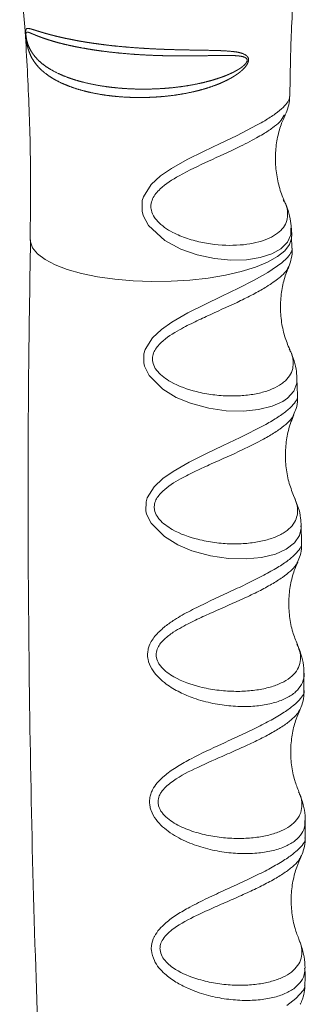
# Paper-space layout '_Диметрия' of a CAD drawing. Units: millimetres. Extents: x -887 to 777, y -66 to 1958.
# Drawn here: x 652 to 689, y 963 to 1088 of the extents above; entities that cross this region are included whole.
import ezdxf

# ---------------------------------------------------------------- set-up
doc = ezdxf.new("R2010")
doc.units = ezdxf.units.MM

psp = doc.layouts.new('_Диметрия')

# ---------------------------------------------------------------- linework, layer by layer
at = {"color": 7, "linetype": 'Continuous', "lineweight": 15}
for p, q in [((686.0028383269788, 1065.306741060724), (685.9482573876882, 1065.401888931034)), ((687.065311877738, 1060.740380672357), (687.0238085591071, 1061.760533580114)), ((687.0711733499709, 1059.237536661924), (687.0143967683173, 1060.737865167964)), ((687.7814000053949, 1040.469705527221), (687.698168863388, 1042.669099208664)), ((688.2733494914252, 1021.703560708426), (688.2187485647088, 1023.900419451268)), ((688.5938030278384, 1002.938214001918), (688.5679351271317, 1005.117498634854)), ((688.7429802685994, 984.1770697268817), (688.7454091148862, 986.3573549888968))]:
    psp.add_line(p, q, dxfattribs=at)
at = {"color": 8, "linetype": 'Continuous', "lineweight": 15, "flags": 128}
for points in [[(686.9405238652862, 1061.758099896079), (686.911271872152, 1060.943550410443), (686.48536667922, 1059.992894795528), (685.667420507824, 1059.160258044243), (684.5208866344101, 1058.508407618878), (683.0170332595505, 1058.023745007061), (681.2933841898265, 1057.755143638067), (679.2993786301776, 1057.706661354955), (677.2191298030446, 1057.90255724159), (674.9958865427936, 1058.380942857254), (672.9094563426137, 1059.118439205249), (670.8617148542683, 1060.221702161517), (668.8035192287687, 1062.120912031924), (668.1323995482567, 1063.367743521256), (667.9845747600284, 1063.918544778656), (668.0107531344651, 1065.30373426962), (668.1488426476564, 1065.76310699163), (669.1499302588821, 1067.342078306149), (670.3263569666938, 1068.419101640287), (671.7066463799682, 1069.375256349046), (673.7023095416287, 1070.50740960427), (675.7971975857183, 1071.552429923817), (677.926953690699, 1072.560315635235), (679.9895219605345, 1073.5424826417), (682.6562474028459, 1074.912816182692), (682.6562474028459, 1074.912816182692)], [(664.5027613204685, 1055.275833335103), (666.8319869253882, 1055.075447495133), (669.2369793283098, 1054.989933929937), (671.6664802915931, 1055.021115212693), (674.0687092201845, 1055.168326768493), (676.3924667751012, 1055.428431038607), (678.5882260984527, 1055.795884352099), (680.6091883924292, 1056.262855079545), (682.4122803544293, 1056.81939055062), (683.9590722097211, 1057.453629177989), (685.2165967753723, 1058.152053266442), (686.1580520985175, 1058.899777119103), (686.7633726934516, 1059.680864300213), (687.0196572026214, 1060.478667292592), (687.0267464893467, 1060.737095756542)], [(653.7455656730082, 1060.30462775567), (653.7588906858293, 1060.051784002118), (654.0340410888788, 1059.260801678886), (654.6577242862787, 1058.495488072404), (655.6166475534845, 1057.772154513497), (656.8903731058907, 1057.106217601155), (658.4517536947263, 1056.511870624498), (660.2675112035316, 1056.00178105746), (662.2989459134344, 1055.586820573568), (664.5027613204685, 1055.275833335103)], [(687.667691811143, 1042.668004171307), (687.6828656165817, 1042.048315492382), (687.2999457263709, 1041.027864872639), (686.4919280535217, 1040.126339525511), (685.8894556667071, 1039.710077969523), (684.5341451653783, 1039.099449977847), (682.8105228756068, 1038.675224509309), (680.8860102695802, 1038.485724967121), (678.6980518430435, 1038.540857802881), (676.4713078294163, 1038.859234456227), (674.1299266080945, 1039.494165773516), (672.3393177869865, 1040.237412351278), (670.613918257748, 1041.271046401322), (668.8721695037209, 1043.010028650444), (668.2949152306741, 1044.203715210957), (668.1939528651226, 1044.654065533302), (668.2225658400891, 1045.79999799964), (668.3788545379074, 1046.334303384302), (669.2963253201132, 1047.798222613801), (670.4346678591029, 1048.865526180919), (671.771024407328, 1049.811784333289), (673.8154374598254, 1050.991209573061), (675.96353593007, 1052.075131583366), (678.152729836923, 1053.121176648316), (680.2703800632802, 1054.139108971008), (682.2430138848057, 1055.143468681795), (683.9835836765053, 1056.130809131801), (685.7601611699413, 1057.363952561295), (685.7601611699413, 1057.363952561295)], [(688.2149280486174, 1023.900277868556), (688.2495500258958, 1023.579629505582), (688.0284234482559, 1022.656965942039), (687.39641195071, 1021.709168458293), (686.3427588648125, 1020.895111150489), (684.9548603185365, 1020.281162752459), (683.1963159243363, 1019.856059596636), (681.2276096071113, 1019.667754095339), (678.9922677348216, 1019.729161646774), (676.7101012151959, 1020.061095253018), (674.3130542917531, 1020.720172857038), (672.5294832629581, 1021.469192673306), (670.814296803599, 1022.506166887434), (669.1228080695438, 1024.204379455646), (668.5597851142362, 1025.371477503865), (668.463128865808, 1025.802634839219), (668.4905100238744, 1026.921957098499), (668.6412427583964, 1027.43777906095), (669.5249689470597, 1028.853078046014), (670.6263108903374, 1029.889459297282), (671.9206054244311, 1030.807940037036), (673.9608868510676, 1031.981655529633), (676.1109867184595, 1033.056865500055), (678.3172173687304, 1034.096431810578), (680.4611899213194, 1035.107743584024), (683.5044890032576, 1036.657748353431), (683.5044890032584, 1036.657748353428)], [(686.4018077422303, 962.8431968101855), (687.5733834959835, 963.7255278449051), (688.5182315647762, 964.7923720250884), (688.5182315647769, 964.7923720250909)]]:
    psp.add_lwpolyline(points, dxfattribs=at)
at = {"color": 7, "linetype": 'Continuous', "lineweight": 15}
for points, knots in [([(652.392041267608, 1094.800423827965), (652.6194363433106, 1092.338885350272), (653.1511394104399, 1086.583230552543), (653.6059830401044, 1077.504498146135), (653.8429893482848, 1068.463936753262), (653.7529978315588, 1062.733686142734), (653.7149048085556, 1060.308095639739)], [0, 0, 0, 0, 0.2148205347678413, 0.5023008385981232, 0.7893260799052499, 1, 1, 1, 1]), ([(686.7949643997536, 1078.530907269883), (686.8358211696277, 1081.113701936297), (686.9240936861114, 1086.693922435083), (687.2783993819185, 1092.260394436901), (687.4687153462067, 1095.250435238525)], [0, 0, 0, 0, 0.4628481378067374, 1, 1, 1, 1]), ([(661.7452979879312, 1085.316140961968), (662.6545058045889, 1085.186541942109), (663.4061189164029, 1085.09215672524), (664.957740860896, 1084.922495399057), (665.7472140397847, 1084.848419969513), (667.3422024413458, 1084.721078395232), (668.1493849935838, 1084.66764947317), (669.3749016643167, 1084.601339992682), (669.7875444737411, 1084.581472252118), (670.6089160647659, 1084.546364951854), (671.0169659991654, 1084.531131323722), (672.2333317209763, 1084.491263556426), (673.0339143753317, 1084.472584047819), (674.2188957130278, 1084.450564426062), (674.6112286483586, 1084.444203156732), (675.3903336330784, 1084.431921150423), (675.776930675031, 1084.426009301736), (676.9095102262277, 1084.40592112056), (677.6348854668372, 1084.390443008499), (678.6752800777011, 1084.338333665431), (679.0140918936713, 1084.316044233895), (679.6738390805497, 1084.250512880771), (679.9912783593435, 1084.208183824682), (680.4415181564716, 1084.111506902242), (680.58737649155, 1084.073657729785), (680.868204860699, 1083.978216872877), (681.0045353506813, 1083.920607561743), (681.253795405773, 1083.766729798807), (681.3688241397814, 1083.671705095188), (681.4873141563784, 1083.462654211366), (681.5162231631754, 1083.381233073702), (681.5381114482694, 1083.200154002888), (681.5303436937188, 1083.098727574207), (681.4818169976346, 1082.899862022254), (681.4421045885445, 1082.801806358066), (681.3478873844131, 1082.618303196462), (681.292398673828, 1082.530596025947), (681.1163353093026, 1082.284517847131), (680.9832700846808, 1082.137303233997), (680.5659210904552, 1081.727481486381), (680.2661079701994, 1081.49799340215), (679.6398165965076, 1081.075319995568), (679.3111916333858, 1080.883644071022), (678.6381610821097, 1080.531354170324), (678.293641217202, 1080.370774445204), (677.238007357649, 1079.924242308691), (676.5049698385195, 1079.673024941251), (675.363521363216, 1079.347980315987), (674.9745934666557, 1079.248197652721), (674.1926638085898, 1079.067367738256), (673.7990760759043, 1078.986081144901), (672.610763506498, 1078.767261277972), (671.8085361402337, 1078.654558109986), (670.5904673710256, 1078.530974292421), (670.1807208219443, 1078.497345123231), (669.3624578339421, 1078.445639107845), (668.9550791780192, 1078.427579148256), (667.7381715977727, 1078.395808233267), (666.9338465613981, 1078.404345389753), (665.738080520388, 1078.46101815715), (665.342578621798, 1078.487253965161), (664.5661311893845, 1078.553478145406), (664.1839192229297, 1078.593520608396), (663.0550319948168, 1078.73408074999), (662.3260152445772, 1078.854879267918), (661.2683543106724, 1079.07801002795), (660.9206275737231, 1079.159727177066), (660.2432254489819, 1079.336411264488), (659.9148775763048, 1079.430962351557), (658.9600490819428, 1079.733285037134), (658.363637983231, 1079.959550301068), (657.5286894965903, 1080.339112863815), (657.2603550768779, 1080.472368302546), (656.7440072587805, 1080.753477056965), (656.4957866425401, 1080.901597201006), (655.7937547082319, 1081.362278215969), (655.3780159199729, 1081.692948924085), (654.6470589095082, 1082.414065082639), (654.3317333416092, 1082.803834317789), (653.9348832763201, 1083.458566413627), (653.8167362196846, 1083.686340343095), (653.6071685963886, 1084.170701370843), (653.5158097020508, 1084.426385356533), (653.3969424386169, 1084.851414767101), (653.3604544481057, 1084.999922619036), (653.2939591977812, 1085.315008051431), (653.2635260653221, 1085.483308869775), (653.222656966195, 1085.759764735134), (653.2097724878203, 1085.856478175302), (653.1862961550117, 1086.056901360425), (653.1755837270754, 1086.161951457465), (653.158373340946, 1086.366919557936), (653.1521123988106, 1086.464387948102), (653.145163259302, 1086.633070258329), (653.144425507534, 1086.704502341976), (653.1485074865874, 1086.881342497527), (653.1592559233713, 1086.956752309448), (653.1904315506514, 1087.069557459257), (653.2112223244852, 1087.106998359005), (653.2866171269635, 1087.189102627529), (653.3533600504494, 1087.203994019679), (653.517123237785, 1087.202930099378), (653.614273268594, 1087.185173167266), (653.8390024036237, 1087.130403783642), (653.9660693688469, 1087.093225565174), (654.3865822912021, 1086.964900355678), (654.7204736086503, 1086.857078552768), (655.3007942219525, 1086.681980494355), (655.5075392195656, 1086.621175427976), (655.9481727290074, 1086.496423295519), (656.1819959972298, 1086.432514965334), (656.913417489887, 1086.240967849159), (657.4441116305093, 1086.112644924359), (658.3038402119851, 1085.924245857598), (658.6010727629691, 1085.862096214733), (659.2172027555304, 1085.73967922966), (659.5370512816411, 1085.679249732496), (660.1922352534001, 1085.561961594249), (660.5279203425938, 1085.505013300761), (661.0435311888767, 1085.422350828103), (661.2174173384961, 1085.395256225121), (661.5692359821979, 1085.342017992828), (661.7452979879312, 1085.316140961968), (662.6545058045889, 1085.186541942109)], [-0.007812499999998668, -0.007812499999998668, 0, 0, 0.03125000000000915, 0.03125000000000915, 0.06250000000001829, 0.06250000000001829, 0.09375000000002744, 0.09375000000002744, 0.1093750000000318, 0.1093750000000318, 0.1250000000000362, 0.1250000000000362, 0.1562500000000495, 0.1562500000000495, 0.171875000000056, 0.171875000000056, 0.1875000000000626, 0.1875000000000626, 0.2187500000000715, 0.2187500000000715, 0.2343750000000756, 0.2343750000000756, 0.2500000000000796, 0.2500000000000796, 0.2578125000000824, 0.2578125000000824, 0.2656250000000853, 0.2656250000000853, 0.2734375000000882, 0.2734375000000882, 0.2773437500000895, 0.2773437500000895, 0.281250000000091, 0.281250000000091, 0.2851562500000924, 0.2851562500000924, 0.2890625000000938, 0.2890625000000938, 0.2968750000000966, 0.2968750000000966, 0.3125000000000996, 0.3125000000000996, 0.3281250000001026, 0.3281250000001026, 0.3437500000001055, 0.3437500000001055, 0.3750000000001052, 0.3750000000001052, 0.3906250000001066, 0.3906250000001066, 0.4062500000001081, 0.4062500000001081, 0.4375000000001085, 0.4375000000001085, 0.4531250000001087, 0.4531250000001087, 0.4687500000001089, 0.4687500000001089, 0.5000000000001097, 0.5000000000001097, 0.5156250000001102, 0.5156250000001102, 0.5312500000001108, 0.5312500000001108, 0.5625000000001079, 0.5625000000001079, 0.5781250000001066, 0.5781250000001066, 0.5937500000001052, 0.5937500000001052, 0.6250000000000989, 0.6250000000000989, 0.6406250000000958, 0.6406250000000958, 0.6562500000000926, 0.6562500000000926, 0.6875000000000863, 0.6875000000000863, 0.71875000000008, 0.71875000000008, 0.7343750000000745, 0.7343750000000745, 0.750000000000069, 0.750000000000069, 0.7578125000000663, 0.7578125000000663, 0.7656250000000635, 0.7656250000000635, 0.7695312500000621, 0.7695312500000621, 0.7734375000000607, 0.7734375000000607, 0.7773437500000593, 0.7773437500000593, 0.7812500000000578, 0.7812500000000578, 0.789062500000054, 0.789062500000054, 0.7968750000000501, 0.7968750000000501, 0.8125000000000423, 0.8125000000000423, 0.8281250000000345, 0.8281250000000345, 0.8437500000000268, 0.8437500000000268, 0.8750000000000173, 0.8750000000000173, 0.8906250000000157, 0.8906250000000157, 0.9062500000000139, 0.9062500000000139, 0.9375000000000113, 0.9375000000000113, 0.9531250000000084, 0.9531250000000084, 0.9687500000000057, 0.9687500000000057, 0.9843750000000028, 0.9843750000000028, 0.9921875000000013, 0.9921875000000013, 1, 1, 1.031250000000009, 1.031250000000009]), ([(662.3048720915856, 1084.396087025228), (661.4390405276313, 1084.522688714667), (660.7752692667385, 1084.633148940862), (659.8226919849451, 1084.81154723215), (659.5119505164187, 1084.873239381684), (658.9117853365659, 1084.999191529335), (658.6214966638108, 1085.063602970695), (657.7794503794562, 1085.260533407995), (657.2563807224277, 1085.396812226427), (656.5294161835828, 1085.605543326821), (656.2967340221184, 1085.675827488349), (655.8510980652594, 1085.817006077417), (655.6380463589053, 1085.887967284573), (655.0374410161106, 1086.097142841957), (654.68510089571, 1086.233129804473), (654.0766327828821, 1086.481066769777), (653.819911369956, 1086.595577185483), (653.518800791616, 1086.7053907947), (653.4319699124397, 1086.732359368315), (653.3238509294786, 1086.733394888656), (653.2914892785867, 1086.727116473185), (653.2502597419756, 1086.696233211376), (653.2377048786344, 1086.682332784049), (653.2155466013618, 1086.641616388398), (653.2059222031696, 1086.615057770878), (653.1919597773949, 1086.536693276945), (653.1872788503198, 1086.483273506248), (653.1901131202906, 1086.362413860868), (653.1928021227944, 1086.316197041684), (653.201483297312, 1086.218301030208), (653.2073092239295, 1086.168135201678), (653.2266778127225, 1086.024959183025), (653.2424852274539, 1085.934924551963), (653.2752521630939, 1085.770728187578), (653.2927058112782, 1085.694192632828), (653.3471426871615, 1085.476386661999), (653.3862733284866, 1085.346113110357), (653.4708054022019, 1085.097752994323), (653.5161957785169, 1084.980401576406), (653.6608399776381, 1084.643267447578), (653.7690492085106, 1084.43674888538), (654.0102456631982, 1084.042726399088), (654.1435690565536, 1083.855306479281), (654.5793293575315, 1083.316852793557), (654.9152258589804, 1082.991328487529), (655.6770265443462, 1082.384200214216), (656.1028833376416, 1082.103189935578), (656.8114654321955, 1081.709600067763), (657.0599922229567, 1081.582876110932), (657.5735888350575, 1081.34182068298), (657.8393615858739, 1081.227049360443), (658.6631955006458, 1080.898930688536), (659.2476542395129, 1080.701667410973), (660.4877276859731, 1080.347644019111), (661.1481832736133, 1080.190178552709), (662.5077994946939, 1079.923206821947), (663.2090813233411, 1079.812692556496), (664.292840740991, 1079.680547917592), (664.6594180356373, 1079.642130673342), (665.403378527254, 1079.576738289848), (665.7818608325791, 1079.549707629193), (666.9257867792849, 1079.486804271628), (667.6955843629278, 1079.469066436998), (668.8608246782782, 1079.479129857895), (669.2510012203176, 1079.488624332521), (670.0349107823365, 1079.520322804343), (670.4280954626697, 1079.542549978314), (671.5986869806007, 1079.627929801366), (672.371813204525, 1079.70977569588), (673.5205049240535, 1079.872579339143), (673.9015619065945, 1079.933556028053), (674.6598813051796, 1080.069936980979), (675.038152238065, 1080.145594492447), (676.1534730881167, 1080.393345631835), (676.8745712155791, 1080.586076307958), (677.9218228772146, 1080.928096289907), (678.2651493352083, 1081.051005490275), (678.939645770061, 1081.319554385999), (679.2716573283515, 1081.46543943279), (679.913977574468, 1081.78661602646), (680.225419385898, 1081.960677929886), (680.6720869195043, 1082.268211946065), (680.8184812233119, 1082.379034757477), (681.0237777998734, 1082.567222098869), (681.0899591671546, 1082.633634428869), (681.2139183151457, 1082.781544121505), (681.2707555553523, 1082.860446015545), (681.3326827943861, 1082.997950415097), (681.3482726143776, 1083.045869679293), (681.3621736635272, 1083.141853885839), (681.3598516755542, 1083.187987191143), (681.3389529151632, 1083.270175873412), (681.3206230017862, 1083.306300868562), (681.2772836070227, 1083.367333025679), (681.251963232534, 1083.393263510591), (681.1691728969263, 1083.462769807414), (681.1059339274972, 1083.497442487475), (680.9748946858793, 1083.555071104423), (680.9062441265148, 1083.578053602576), (680.6948388384544, 1083.637024001866), (680.548607288172, 1083.662849871919), (680.2492651021737, 1083.703306593884), (680.096034564484, 1083.717439703905), (679.6275346791534, 1083.74980312084), (679.3024961356755, 1083.758210588839), (678.6374276410247, 1083.76505510368), (678.2982132778983, 1083.763121503971), (677.2619669308405, 1083.751418477887), (676.5464425465559, 1083.736009420601), (675.4374586832246, 1083.717690495334), (675.0606033686236, 1083.712202312591), (674.3042201532305, 1083.70401951125), (673.9239980458439, 1083.701299093591), (672.7774320346157, 1083.698607585893), (672.0052188601848, 1083.70414507689), (670.8352914196677, 1083.727172775995), (670.4433731221883, 1083.737287193865), (669.6555816349398, 1083.762919633867), (669.2610749748943, 1083.778412884192), (668.0884188017636, 1083.832763330529), (667.3161019294273, 1083.879637821984), (665.7901265860143, 1083.995852526211), (665.0348312864239, 1084.065360405984), (663.9217059925629, 1084.18700735689), (663.5561137988683, 1084.230209790946), (663.0158503586362, 1084.298956912642), (662.8371179048228, 1084.322530023027), (662.4823700376751, 1084.370986689446), (662.3048720915856, 1084.396087025228), (661.4390405276313, 1084.522688714667)], [-0.007812500000000666, -0.007812500000000666, 0, 0, 0.03125000000003468, 0.03125000000003468, 0.04687500000005416, 0.04687500000005416, 0.06250000000007364, 0.06250000000007364, 0.09375000000011117, 0.09375000000011117, 0.1093750000001319, 0.1093750000001319, 0.1250000000001526, 0.1250000000001526, 0.156250000000193, 0.156250000000193, 0.1875000000002334, 0.1875000000002334, 0.2031250000002545, 0.2031250000002545, 0.2109375000002655, 0.2109375000002655, 0.214843750000272, 0.214843750000272, 0.2187500000002784, 0.2187500000002784, 0.2226562500002849, 0.2226562500002849, 0.2246093750002881, 0.2246093750002881, 0.2265625000002913, 0.2265625000002913, 0.2304687500002889, 0.2304687500002889, 0.2343750000002865, 0.2343750000002865, 0.2421875000002812, 0.2421875000002812, 0.2500000000002759, 0.2500000000002759, 0.2656250000002685, 0.2656250000002685, 0.2812500000002611, 0.2812500000002611, 0.3125000000002479, 0.3125000000002479, 0.3437500000002346, 0.3437500000002346, 0.3593750000002253, 0.3593750000002253, 0.3750000000002158, 0.3750000000002158, 0.4062500000002006, 0.4062500000002006, 0.4375000000001854, 0.4375000000001854, 0.4687500000001701, 0.4687500000001701, 0.4843750000001604, 0.4843750000001604, 0.5000000000001507, 0.5000000000001507, 0.5312500000001354, 0.5312500000001354, 0.5468750000001282, 0.5468750000001282, 0.5625000000001209, 0.5625000000001209, 0.5937500000001065, 0.5937500000001065, 0.6093750000000998, 0.6093750000000998, 0.6250000000000931, 0.6250000000000931, 0.6562500000000786, 0.6562500000000786, 0.6718750000000713, 0.6718750000000713, 0.687500000000064, 0.687500000000064, 0.7031250000000566, 0.7031250000000566, 0.7109375000000504, 0.7109375000000504, 0.7148437500000462, 0.7148437500000462, 0.718750000000042, 0.718750000000042, 0.7207031250000404, 0.7207031250000404, 0.722656250000039, 0.722656250000039, 0.7246093750000374, 0.7246093750000374, 0.726562500000036, 0.726562500000036, 0.7304687500000359, 0.7304687500000359, 0.7343750000000357, 0.7343750000000357, 0.742187500000032, 0.742187500000032, 0.7500000000000282, 0.7500000000000282, 0.7656250000000271, 0.7656250000000271, 0.781250000000026, 0.781250000000026, 0.8125000000000236, 0.8125000000000236, 0.8281250000000229, 0.8281250000000229, 0.8437500000000221, 0.8437500000000221, 0.87500000000002, 0.87500000000002, 0.890625000000017, 0.890625000000017, 0.9062500000000139, 0.9062500000000139, 0.9375000000000077, 0.9375000000000077, 0.9687500000000016, 0.9687500000000016, 0.9843749999999986, 0.9843749999999986, 0.9921874999999993, 0.9921874999999993, 1, 1, 1.031250000000035, 1.031250000000035]), ([(686.1413309824522, 1076.092889028636), (686.1650555872334, 1076.13252395943), (686.3537148916491, 1076.447703012704), (686.5937168179101, 1077.197576139496), (686.7871301332234, 1078.000541175568), (686.7538514920317, 1078.458594343374), (686.748751123378, 1078.528796729505)], [0, 0, 0, 0, 0.06129767809917435, 0.4874423586405527, 0.9214441205044583, 1, 1, 1, 1]), ([(686.0745006590048, 1065.345406285896), (686.0488131631716, 1065.394734720162), (685.7514817011431, 1065.965708846065), (685.3380518385326, 1067.314228573096), (684.9641008658314, 1069.304246286552), (684.9243715228336, 1071.380225131765), (685.1961852663964, 1073.34945041302), (685.6451937561626, 1074.965068758105), (686.0435727309765, 1075.802210320583), (686.1980915081596, 1076.126911418636)], [0, 0, 0, 0, 0.01658883021192939, 0.1920148687249905, 0.372405418774542, 0.5518829665415088, 0.7265977313008545, 0.893955788559879, 0.9999999999999999, 0.9999999999999999, 0.9999999999999999, 0.9999999999999999]), ([(686.9706514606281, 1061.775495637637), (686.9383154625118, 1062.178804131226), (686.8667483346152, 1063.07142016982), (686.5242305114565, 1064.292055199922), (686.1654386252455, 1065.073519321527), (686.0068417312098, 1065.418950161104)], [0, 0, 0, 0, 0.3150228897233097, 0.6972193453903086, 1, 1, 1, 1]), ([(653.775534280678, 1060.307730087771), (653.6757599787926, 1054.247291706469), (653.4424021149396, 1040.072790577957), (653.4446635189271, 1017.7806701221), (653.7310993270315, 993.4414669268392), (654.2994128374035, 969.8051203701236), (654.9271035667296, 954.2903115082967), (655.2269260729197, 946.8795140268599)], [0, 0, 0, 0, 0.1602800787062521, 0.3748722474448536, 0.5894060965722725, 0.8038758780391961, 0.9999999999999999, 0.9999999999999999, 0.9999999999999999, 0.9999999999999999]), ([(686.619011201519, 1056.807869071395), (686.6341227350205, 1056.83635226302), (686.8041460887719, 1057.156823230777), (686.9955878233365, 1057.921029105589), (687.1428404207222, 1058.732105431908), (687.0820296376621, 1059.178206610763), (687.0741831698828, 1059.235767430574)], [0, 0, 0, 0, 0.04305952697012583, 0.484472683438864, 0.9334810657708266, 0.9999999999999999, 0.9999999999999999, 0.9999999999999999, 0.9999999999999999]), ([(686.7772133793555, 1046.335332031288), (686.5453865792929, 1046.897160569358), (686.0705968848648, 1048.047805791737), (685.6649670701158, 1050.032277529397), (685.5547143703618, 1052.094744925491), (685.7724906068156, 1054.089091076186), (686.1637190647132, 1055.689245018355), (686.5269424038544, 1056.51072825574), (686.6553118685608, 1056.80105476311)], [0, 0, 0, 0, 0.1770506144534382, 0.3626060796766031, 0.5484857291603125, 0.7301283319112243, 0.9046226444205406, 1, 1, 1, 1]), ([(687.7035117906296, 1042.687408110866), (687.6770859044632, 1043.074583830446), (687.6174226110847, 1043.94873345786), (687.2793864465825, 1045.186043561659), (686.9085609260064, 1046.00125261812), (686.7346537885842, 1046.383563612223)], [0, 0, 0, 0, 0.2968644168083857, 0.6702484330026844, 1, 1, 1, 1]), ([(687.2830016160298, 1038.025852739301), (687.3920622768904, 1038.285104097379), (687.6384979519372, 1038.870913709485), (687.8144121571404, 1039.728171496943), (687.7730099443538, 1040.292329952906), (687.760418829785, 1040.46390010039)], [0, 0, 0, 0, 0.3558588014238148, 0.8041057449876793, 1, 1, 1, 1]), ([(687.362560427713, 1027.551863632031), (687.1347645702419, 1028.115243945949), (686.6682551362009, 1029.26900606574), (686.2778383081392, 1031.25412803867), (686.1834887792642, 1033.312541153451), (686.4150190229167, 1035.297034841778), (686.8202408088293, 1036.896456744535), (687.1906256159193, 1037.717366490604), (687.3247545343914, 1038.014645791201)], [0, 0, 0, 0, 0.1765404793399633, 0.3615421281864652, 0.5467624786595818, 0.7277013618210741, 0.901391414709112, 0.9999999999999999, 0.9999999999999999, 0.9999999999999999, 0.9999999999999999]), ([(688.228910875363, 1023.913172503456), (688.2187937984771, 1024.233295458397), (688.1935009596489, 1025.033607484866), (687.8931338169698, 1026.256600966814), (687.5322820030071, 1027.121676872942), (687.3498361799632, 1027.559057203541)], [0, 0, 0, 0, 0.2478931948287098, 0.6197365794578354, 1, 1, 1, 1]), ([(687.7711104672652, 1019.248210323967), (687.8894283080397, 1019.529675037783), (688.1470424690638, 1020.142509886975), (688.3269570576808, 1021.006346936197), (688.286703459983, 1021.550646089779), (688.2758592536264, 1021.697278755644)], [0, 0, 0, 0, 0.3829337907943187, 0.8337640933744466, 1, 1, 1, 1]), ([(687.7529746965978, 1008.79982927048), (687.5457373306447, 1009.310243811613), (687.0998307117057, 1010.408487949427), (686.7185035962762, 1012.332998883084), (686.6171927333169, 1014.387994736583), (686.8419915021593, 1016.374689613386), (687.2601880073337, 1018.027099763468), (687.6512545818248, 1018.894655425825), (687.8063198810793, 1019.238657667844)], [0, 0, 0, 0, 0.1605240516293407, 0.3453949377862798, 0.5306838624884438, 0.7118055371053764, 0.8857254402514946, 1, 1, 1, 1]), ([(688.5834055203663, 1005.12813837674), (688.5882835592627, 1005.219825210443), (688.6188698310548, 1005.794719850481), (688.4137222243426, 1006.848245723999), (688.1036203237077, 1007.991663274804), (687.7992540944329, 1008.622015321064), (687.7085491370765, 1008.809868144327)], [0, 0, 0, 0, 0.07035490988615532, 0.4411392449722282, 0.8334524790296532, 1, 1, 1, 1]), ([(688.0587398570282, 1000.481716539154), (688.1186061281226, 1000.595184400981), (688.3377158593971, 1001.01047521931), (688.5773241119035, 1001.84457127107), (688.6068458428609, 1002.583772604848), (688.6207782960491, 1002.932630468044)], [0, 0, 0, 0, 0.1656377829906982, 0.6062320143960256, 1, 1, 1, 1]), ([(687.9578274908296, 990.0222271492577), (687.7656462869838, 990.4967898353085), (687.3352892020104, 991.5594921710157), (686.9640363444367, 993.4446017753803), (686.861705165573, 995.49876419059), (687.0853152154303, 997.4867818107629), (687.5182266318664, 999.1850317173346), (687.9291372238281, 1000.093134412161), (688.1034087467473, 1000.478270358254)], [0, 0, 0, 0, 0.1487960998259153, 0.3332035313290299, 0.5180378217933197, 0.6987208700930144, 0.8722243382872812, 0.9999999999999999, 0.9999999999999999, 0.9999999999999999, 0.9999999999999999]), ([(688.7430252505399, 986.3630708310504), (688.7489244210967, 986.4576468175418), (688.7843338498606, 987.0253336854091), (688.5890282537832, 988.0625710822501), (688.3009191868932, 989.194722533551), (687.9974173441525, 989.8373105183658), (687.9032016299318, 990.0367883383096)], [0, 0, 0, 0, 0.07241064158447907, 0.4346406719750939, 0.8244961796602492, 1, 1, 1, 1]), ([(688.1727130432515, 981.7106967762815), (688.293102306318, 981.9743347536677), (688.5592437083335, 982.5571523500123), (688.765009938822, 983.4181331658258), (688.7446884421786, 983.9928851698659), (688.7382923923826, 984.1737843675365)], [0, 0, 0, 0, 0.3614356242215003, 0.79901630193959, 1, 1, 1, 1]), ([(687.9734206434732, 971.2300578563858), (687.7904609758464, 971.6875886463208), (687.370768356918, 972.7371221197839), (687.0122060633698, 974.6063982754433), (686.9175992458621, 976.6625275351607), (687.1482310544635, 978.6496498228677), (687.5959857401906, 980.3728018260789), (688.0215799868923, 981.3032421897284), (688.2088139050647, 981.712575718699)], [0, 0, 0, 0, 0.1423886332273321, 0.3266264043870045, 0.5110624813847868, 0.6912240028334427, 0.8641585495217873, 0.9999999999999999, 0.9999999999999999, 0.9999999999999999, 0.9999999999999999]), ([(688.7340487689206, 967.6037482829406), (688.7091977579145, 968.0762383974892), (688.6584644617129, 969.0408261532073), (688.3461372531463, 970.2511950129525), (688.0406176346767, 970.9582550608804), (687.9229064455287, 971.2306725228341)], [0, 0, 0, 0, 0.3711580727476912, 0.7577185667693231, 1, 1, 1, 1]), ([(688.721124219544, 965.4184359166271), (688.7214767249633, 965.4430448594811), (688.7317722226533, 966.1617893112037), (688.7280654013392, 966.8807015294235), (688.7244854971145, 967.5749990606668)], [0, 0, 0, 0, 0.03423879348904699, 1, 1, 1, 1]), ([(688.500634102966, 963.9377885993057), (688.597759287865, 964.2963862759073), (688.7271574444627, 964.7741395832575), (688.6992367940288, 965.2847047413904), (688.6922731526221, 965.4120439194128)], [0, 0, 0, 0, 0.7505917197953178, 0.9999999999999999, 0.9999999999999999, 0.9999999999999999, 0.9999999999999999]), ([(688.1028372924021, 962.9781341193903), (688.1622016928284, 963.0833199119778), (688.3240525245953, 963.3700979792719), (688.4321715048632, 963.7176887727856), (688.500634102966, 963.9377885993057)], [0, 0, 0, 0, 0.3667846484210456, 1, 1, 1, 1])]:
    psp.add_open_spline(points, degree=3, knots=knots, dxfattribs=at)
at = {"color": 8, "linetype": 'Continuous', "lineweight": 15}
for points, knots in [([(682.6562474028459, 1074.912816182692), (682.9800192035582, 1075.096077476494), (683.8391081953587, 1075.582338972343), (684.9931306023685, 1076.342033959721), (685.9914106931377, 1077.157033736919), (686.5757535239661, 1077.878929161975), (686.8169568413106, 1078.341875836217), (686.7593013898661, 1078.518434571096), (686.7552122224427, 1078.530956860124)], [0, 0, 0, 0, 0.1285960667127602, 0.3412139817571018, 0.5595711078288801, 0.7688575689821974, 0.9836064053716622, 1, 1, 1, 1]), ([(686.0551295680815, 1076.140968569422), (685.9214342601617, 1075.867848103044), (685.6880824330846, 1075.391143566191), (684.6299927347146, 1074.549690733962), (683.6147349732884, 1073.868042978002), (682.8410550617158, 1073.426600218508), (682.5538518324314, 1073.26272910828)], [0, 0, 0, 0, 0.3381424751297274, 0.5901939687458795, 0.8478729849440315, 1, 1, 1, 1]), ([(682.5538518324317, 1073.26272910828), (681.7945789923906, 1072.860951165335), (680.0141555331096, 1071.918819645129), (676.5619013693673, 1070.371826638923), (673.0319224074177, 1068.715446488901), (670.5180944325112, 1067.140294492027), (669.3524252831802, 1065.759803755275), (669.0718854421779, 1064.765345182593), (669.1369399026348, 1063.938034570902), (669.4650798635224, 1063.238702228456), (670.3058862080837, 1062.190533891112), (671.755100522795, 1061.222278334568), (673.7560313316515, 1060.404256274894), (676.4024963607733, 1059.720520978534), (679.6795751230499, 1059.462771046772), (683.0243323637693, 1059.929990935848), (685.412750678884, 1061.043932340069), (686.4358217905028, 1062.404666059699), (686.5382168682902, 1063.728230829552), (686.4547241434126, 1064.570239373194), (686.099096590753, 1065.149855468988), (686.0028383269788, 1065.306741060723)], [0, 0, 0, 0, 0.06621621165662302, 0.1552707938450611, 0.2385267913185773, 0.2967690499833988, 0.3293562530666777, 0.3466098543250256, 0.360273234140279, 0.3805752511697571, 0.3932388784132748, 0.4423544441005607, 0.4840145761633267, 0.5267442535603412, 0.6154494283736658, 0.7053458850389323, 0.7961552730280494, 0.8870809091069642, 0.9340666325781944, 0.9821537127105638, 1, 1, 1, 1]), ([(685.7601611699413, 1057.363952561295), (685.9573131100352, 1057.533994212863), (686.4651853078109, 1057.972029097297), (686.9339947589391, 1058.600922755742), (687.1570329072439, 1059.062029178049), (687.0856275263313, 1059.230893880241), (687.0825285693816, 1059.238222521804)], [0, 0, 0, 0, 0.2343451619774593, 0.6036835975083907, 0.9828000711708175, 1, 1, 1, 1]), ([(686.5988216490712, 1056.819118941641), (686.5744720828088, 1056.743801597827), (686.4854793316927, 1056.468531904701), (686.0740493432655, 1055.994644756438), (685.6087429343055, 1055.588728157147), (685.4307958364228, 1055.433493500079)], [0, 0, 0, 0, 0.1887226671630689, 0.68974326556345, 1, 1, 1, 1]), ([(685.4307958364191, 1055.433493500078), (684.9383815830217, 1055.066762742108), (684.0873479847395, 1054.432946408803), (682.346760221076, 1053.455020605477), (680.0382479213515, 1052.290176159177), (677.395181717384, 1051.103591805465), (674.7067804073819, 1049.864725700471), (672.5521686699489, 1048.772513735557), (670.6679072883203, 1047.600350525234), (669.5558106877669, 1046.300939899676), (669.2766184339198, 1045.404698524826), (669.3058287662179, 1044.654713938625), (669.5763819328898, 1044.024025270512), (670.28380026828, 1043.085712537588), (672.0092301567918, 1041.860513866704), (674.497813860173, 1040.996180603003), (677.0174150870841, 1040.5318712337), (679.0676921504353, 1040.384180707578), (681.0023612487828, 1040.44927824488), (682.7491190762853, 1040.709155734082), (684.2712700489567, 1041.147820021192), (685.3256098441116, 1041.655404369881), (686.1743097943079, 1042.255864347518), (686.8088985035668, 1042.945193335366), (687.222902095201, 1043.865863571203), (687.234134248122, 1044.909775482548), (687.1201979339234, 1045.725574982739), (686.7706926433101, 1046.26210836536), (686.6971551862401, 1046.374997359177)], [0, 0, 0, 0, 0.05944102997506753, 0.10273121315294, 0.1470408872554845, 0.2297117903780229, 0.2679362281803246, 0.3069287832792807, 0.3577426725110177, 0.3843092547975221, 0.3981267559011056, 0.4089954511147243, 0.4254990749196411, 0.4349721667178429, 0.4730304073241145, 0.5376606689064225, 0.5786581786592876, 0.620554686017679, 0.6624934527459182, 0.705341524263045, 0.7478314609765485, 0.7912699350211857, 0.814904974153982, 0.857691642868351, 0.901449564092301, 0.9443852425389566, 0.988298409354322, 1, 1, 1, 1]), ([(683.5044890032577, 1036.657748353431), (683.7898790274628, 1036.81833818161), (684.6444820518122, 1037.299225883357), (685.8454324928019, 1038.075534068428), (686.9278585134142, 1038.943134023996), (687.5746764637328, 1039.716425173282), (687.8415908325575, 1040.231171551625), (687.7740110216293, 1040.437526762669), (687.7637786881027, 1040.468771232212)], [0, 0, 0, 0, 0.1066353790609628, 0.3193206129121085, 0.5378935083129616, 0.7470008566889826, 0.9616931213522222, 1, 1, 1, 1]), ([(687.265470620591, 1038.032348295912), (687.2262494655002, 1037.928925788045), (687.1063232088812, 1037.612691495865), (686.532394147162, 1036.993980134226), (685.5612088768748, 1036.199402500325), (684.4793175282372, 1035.49644244456), (683.7020592716492, 1035.058889715088), (683.4467623667515, 1034.915171901071)], [0, 0, 0, 0, 0.1215938985264936, 0.3717968286290199, 0.6207468029053348, 0.8754311497237725, 1, 1, 1, 1]), ([(683.4467623667515, 1034.915171901071), (682.5733931703957, 1034.461143499738), (680.6311028557768, 1033.451427368059), (677.5389797329339, 1032.107279445572), (674.8360075707043, 1030.879634994431), (672.69983301684, 1029.808148833868), (670.8554369087518, 1028.662732006097), (669.7804399056727, 1027.402604404567), (669.5120770822485, 1026.534015541055), (669.5430272661638, 1025.804139798771), (669.8081959319663, 1025.191266610035), (670.4988426993573, 1024.277526797216), (672.2032764599016, 1023.063641501798), (674.6960854978774, 1022.192307213036), (677.2593971980549, 1021.713723064469), (679.3686373542091, 1021.558242839566), (681.3577818678947, 1021.621525474971), (683.1504661414922, 1021.883615884965), (684.7127160660608, 1022.32735325749), (685.9840288985872, 1022.929132125174), (686.9461565235047, 1023.677983380441), (687.5366090957333, 1024.505378468363), (687.8100560063458, 1025.43420664376), (687.7970573465183, 1026.4234521577), (687.4952804050263, 1027.185919376892), (687.3479168948372, 1027.558246849191)], [0, 0, 0, 0, 0.07324980656370178, 0.1629006271689275, 0.2042253738579757, 0.2463626950465043, 0.2997279019480342, 0.3275171646103795, 0.3420979427217128, 0.353565722383937, 0.3710142012764933, 0.3809810513476505, 0.4212058978621536, 0.4911379565978178, 0.5366894693435494, 0.5832489984617752, 0.6296596213428554, 0.677077081705278, 0.723892294037012, 0.7717454769923494, 0.818692632853692, 0.8666901838508987, 0.9070079043280939, 0.9545901632832496, 1, 1, 1, 1]), ([(670.9374762334418, 1011.100572715653), (671.3210747674196, 1011.379437543303), (672.3260060547345, 1012.10999296887), (674.1435122169516, 1013.109077326195), (676.3078046604923, 1014.174368880967), (678.514344743919, 1015.191446712433), (680.7081044941228, 1016.205389609096), (682.7967327560755, 1017.220352138843), (684.6511662181445, 1018.217606847717), (686.1809858246912, 1019.175888530985), (687.3218517969344, 1020.063208382153), (688.032184015164, 1020.863087064236), (688.3394974230539, 1021.417480413551), (688.279548922103, 1021.652690602979), (688.2666439384719, 1021.703323789736)], [0, 0, 0, 0, 0.05073290364517512, 0.1329073957626462, 0.2171678118866797, 0.3051112312296903, 0.3950933280078837, 0.4910930523779471, 0.589753255642857, 0.6851206933571389, 0.7831271462122036, 0.8770721230431988, 0.9735375828454915, 1, 1, 1, 1]), ([(687.7501213413518, 1019.255714548019), (687.6971992565084, 1019.130709248609), (687.5507477414583, 1018.784781541072), (686.9190194858559, 1018.129234329596), (685.8923852215379, 1017.315728785261), (684.5257526820587, 1016.455829577073), (682.855311081734, 1015.558084067206), (680.4115356103762, 1014.384472921311), (677.6980746077791, 1013.213880263736), (674.9989546498632, 1011.994653226725), (673.3010562006444, 1011.168573640607), (672.3161793892322, 1010.557065004731), (671.9503204560449, 1010.329903704389)], [0, 0, 0, 0, 0.05852929867918425, 0.161968382231304, 0.264676676076181, 0.3697594132594975, 0.4732234127318185, 0.5790961849313084, 0.7698835140858508, 0.8576519902209139, 0.9471210100637195, 0.9999999999999999, 0.9999999999999999, 0.9999999999999999, 0.9999999999999999]), ([(688.6017817197743, 1005.118743798241), (688.6028851151956, 1005.112600354901), (688.6806840410295, 1004.679434434972), (688.4365686433752, 1003.94601802091), (687.8302322872294, 1002.939691598439), (686.773483088978, 1002.12331077402), (685.3448145635442, 1001.482323898658), (683.601829176926, 1001.054792300236), (681.5685656975005, 1000.853338192692), (679.3512333565333, 1000.905829142176), (676.9825203229587, 1001.239839962231), (674.7642683723659, 1001.834430100165), (672.7483563696261, 1002.66667736593), (670.9175265089559, 1003.746812067596), (669.4951002838328, 1005.072529094762), (668.8692120365729, 1006.307116237454), (668.6591968498893, 1007.224759244504), (668.6752665136356, 1007.929149964418), (668.9837579790544, 1008.971301653519), (669.6831860423626, 1010.040447765979), (670.5250733301198, 1010.752010149957), (670.9374762334418, 1011.100572715652)], [0, 0, 0, 0, 0.00106933246161403, 0.07539719239611226, 0.1469432472804063, 0.2204474046814899, 0.2911182352223647, 0.3636681424111661, 0.4337470909154191, 0.5056379110533843, 0.5747134827142152, 0.6455696869139478, 0.6989128258012751, 0.7534253114808825, 0.8175062962846446, 0.8526118967184694, 0.8644940717449511, 0.8953868773342896, 0.9103486985259489, 0.9560838397821492, 1, 1, 1, 1]), ([(671.9503204560408, 1010.329903704392), (671.5595795681432, 1010.052564919683), (670.7837466752824, 1009.501896795851), (670.0018466534204, 1008.568255474894), (669.74807642622, 1007.709538699552), (669.7917063341266, 1006.998368621413), (670.0469078512043, 1006.408238679536), (670.7328965149036, 1005.503390145794), (672.4467704730026, 1004.288282061836), (674.9537723017794, 1003.415796309008), (677.5438097500042, 1002.935132425788), (679.6779996839958, 1002.78049541441), (681.688793495503, 1002.847318246503), (683.4985769126554, 1003.115090538589), (685.0739139233601, 1003.566427976457), (686.3578681030243, 1004.179145263524), (687.3287450919865, 1004.944210980314), (687.9522003191634, 1005.8369942902), (688.2000699859829, 1006.85648240532), (688.1283338493703, 1007.845571601496), (687.8265354684331, 1008.532611615892), (687.7054460076722, 1008.808270168485)], [0, 0, 0, 0, 0.03792185212471906, 0.07529547367019505, 0.0963421001216354, 0.110590455804247, 0.133658766472405, 0.1478012569183493, 0.2025245229363805, 0.2990293099619677, 0.3622007927121219, 0.4267700834559406, 0.4910442679141325, 0.5567149505663986, 0.6214978102692978, 0.6877200121456564, 0.7532876621147302, 0.8203546884354452, 0.8866691214501227, 0.9545286660301456, 1, 1, 1, 1]), ([(688.7090543889279, 986.3572949221594), (688.7220246351083, 986.1665899204186), (688.7622216151972, 985.5755629613978), (688.3636668202586, 984.7123836371659), (687.5516025975363, 983.797509470411), (686.3125712542918, 983.0587281724086), (684.7444559972605, 982.5216241573938), (682.856094892794, 982.198540701329), (680.7466729368969, 982.1174898375792), (678.443442015726, 982.3023983454012), (676.0946057233951, 982.773007850975), (673.7435557829044, 983.5694682895485), (671.5458105579738, 984.7230085503593), (669.9188670535494, 986.1268872574583), (669.1987448138269, 987.3658560469564), (668.9260825865249, 988.2861634094388), (668.8952631632604, 989.0183735005647), (669.0721726485115, 989.752122703431), (669.5079430412509, 990.7576670494202), (670.2155231570864, 991.5427505256645), (671.3346110326347, 992.4932034241918), (672.5006464321788, 993.2935983811051), (674.9003034437404, 994.6324756306828), (677.6222280100557, 995.8920787026565), (680.3958303880412, 997.1584236230775), (682.545096826426, 998.1779283202669), (684.4844915534685, 999.1829959573382), (686.102685394505, 1000.146114526968), (687.3670467263925, 1001.062362229577), (688.1965094643258, 1001.885401004466), (688.6155203596663, 1002.528672085684), (688.5897760382395, 1002.829186896018), (688.5804464645494, 1002.938091497599)], [0, 0, 0, 0, 0.0195328889333232, 0.06053571663986208, 0.1026719324994618, 0.143069803269075, 0.1845500999068843, 0.2245713502842374, 0.265631909181818, 0.3052624831293637, 0.3459025376493265, 0.3838464744592415, 0.4229196994944213, 0.4608870503677225, 0.4812698736991483, 0.4887343931020033, 0.5062344533367253, 0.5156463393577437, 0.5251418037026899, 0.5590841720073308, 0.5644692748369717, 0.5937122363564387, 0.6237166725105666, 0.688917776657835, 0.728930373383914, 0.7699748724495021, 0.8113150653566555, 0.8538035812078549, 0.8946763711418348, 0.9366662298775986, 0.9770482559773996, 1, 1, 1, 1]), ([(688.0590029878396, 1000.481594490384), (687.9591488684086, 1000.295283127084), (687.738048277883, 999.8827457907967), (686.9667920207338, 999.1488146801336), (685.8444825151672, 998.3236025251689), (684.380606973835, 997.4487541859985), (682.6605078962086, 996.5602593701155), (680.7166109885952, 995.6533268955576), (678.2096458483709, 994.5514524083577), (675.1913444004805, 993.2425581555812), (672.4105680445429, 991.837830817884), (670.9207813172223, 990.6421878389278), (670.3889070574631, 989.945565569947), (670.1138652618775, 989.4403348325072), (669.9772509233997, 988.8487446345247), (670.0785548982635, 988.0949716779822), (670.4026021007901, 987.4996821841753), (671.1791451826346, 986.6042752908872), (672.5542938358085, 985.7010846939296), (674.5935085131076, 984.8917042735194), (676.7463938839168, 984.3677409732427), (678.9029928893235, 984.0979261180378), (680.9691432966912, 984.0610055477251), (682.8780959392319, 984.2352289229611), (684.5580315878389, 984.5987453645955), (685.9813234935126, 985.1371956904725), (687.0981358287765, 985.8284820403368), (687.8828441955746, 986.666745416064), (688.3238056159444, 987.6214371577516), (688.3297713335165, 988.7111019024572), (688.2450829671269, 989.4969963614783), (687.9331780288148, 989.9870247181389), (687.9017473056599, 990.0364049738658)], [0, 0, 0, 0, 0.03298202468502444, 0.07302998790789665, 0.1139923736602694, 0.1545201634123136, 0.1959923363197369, 0.2352248624014537, 0.2753077284741565, 0.3388739598604583, 0.3953526883397558, 0.4229089463811742, 0.4308771674615189, 0.4389307806308518, 0.4517954462012206, 0.4610248659731403, 0.4770469530470451, 0.4848216639228913, 0.5197869258768081, 0.5564133667217658, 0.5940761718723623, 0.632905434464116, 0.6725747055143015, 0.7118315863651014, 0.7519422251790192, 0.7915418290791613, 0.8320263841754976, 0.8722178374972009, 0.9133372731359443, 0.9538719398205416, 0.9953516661293434, 1, 1, 1, 1]), ([(669.1601544047063, 969.8790401907611), (669.1568923741171, 969.9510464233762), (669.1348447683699, 970.4377264174815), (669.2721139537312, 971.0430375489267), (669.8105298116416, 972.1804064151884), (670.8169989829465, 973.2743378926976), (672.4306450777345, 974.42830264323), (674.2315555489074, 975.4662909358051), (676.319327228264, 976.4988833025027), (678.6100381671016, 977.5508943451352), (680.8510095870149, 978.5722769257547), (682.9492342365852, 979.5734094331868), (684.8358027986396, 980.561339928996), (686.4014249001053, 981.5082304668979), (687.6154468982091, 982.4083183954377), (688.3946114144785, 983.213911430572), (688.7695294980014, 983.8193325996807), (688.7313419993242, 984.091444018321), (688.719331551883, 984.177026473441)], [0, 0, 0, 0, 0.00693173381645443, 0.04685061348741616, 0.05847032515803287, 0.1289101972678085, 0.1843993123553202, 0.2413511875580891, 0.3169797402553791, 0.3945621935501873, 0.4734153136330559, 0.5542870198533268, 0.6358962412369367, 0.7197602314535785, 0.8005268386236849, 0.8834902649552364, 0.9633562265769853, 1, 1, 1, 1]), ([(688.1590594778609, 981.715848466091), (688.0812449588848, 981.5603745217461), (687.8927096630807, 981.1836797034443), (687.1856643192109, 980.4931749557028), (686.1116924194138, 979.6834461048061), (684.6968006817336, 978.8233647480231), (683.0277938321724, 977.9499607940159), (681.1352556419806, 977.05910968008), (679.1334646445748, 976.1751634428189), (677.0334488909955, 975.2646922968174), (674.6211048877054, 974.1691136999463), (672.3337642092373, 972.9736934750407), (670.7855305543919, 971.6313560939337), (670.3208948231799, 970.6736854158892), (670.2507572494346, 970.1964883295323), (670.2630625310628, 969.9767232805063), (670.2661677913395, 969.9212651692995)], [0, 0, 0, 0, 0.06167289217370856, 0.1494260598415076, 0.2391705113140953, 0.3278813125603362, 0.4186441019422973, 0.504372842252833, 0.5919423974730242, 0.6738339805257949, 0.7574292166637521, 0.8758482786596387, 0.9459990780403102, 0.975098616386442, 0.9937160903985179, 0.9999999999999999, 0.9999999999999999, 0.9999999999999999, 0.9999999999999999]), ([(670.266167791339, 969.9212651693011), (670.3282371538655, 969.6322451412268), (670.405668645859, 969.2716928320223), (670.9051924950054, 968.4438605003899), (672.2139798500256, 967.2818403367611), (674.42325720695, 966.3263490246311), (676.8252485228337, 965.7129215656129), (678.9494189878181, 965.4312630919306), (680.9883021164709, 965.3781265060887), (682.8614840054344, 965.5341692817182), (684.5305134744698, 965.8803301289747), (685.9355364194412, 966.3958718208079), (687.0549866232367, 967.0704544063618), (687.8443277198302, 967.8846187733436), (688.2961897149967, 968.8303388483062), (688.3467659947773, 969.8884423400717), (688.2085278083678, 970.6961300292685), (687.9619583496097, 971.1679341450504), (687.928280394559, 971.2323760182815)], [0, 0, 0, 0, 0.02761020596965921, 0.03444371515118679, 0.08982621934805943, 0.1844838090998525, 0.2544421757553464, 0.3259743025709634, 0.3975344063538967, 0.4706195202124382, 0.5427123926892008, 0.6163784526846504, 0.6893953903210212, 0.7640616294774171, 0.8384673880056516, 0.9146143972837709, 0.9883375155028201, 1, 1, 1, 1]), ([(688.6843171798938, 967.5750382920969), (688.6937921292268, 967.3830869686096), (688.7234646645817, 966.7819563205885), (688.3110231755909, 965.9304528306777), (687.4776486949064, 965.0272171773001), (686.2514752630717, 964.3183647143753), (684.6755143903301, 963.798480619208), (682.8239953278375, 963.4999609230788), (680.7196524125391, 963.4385815564713), (678.4758364254842, 963.6391416489474), (676.1285063525855, 964.1327170769711), (674.0442525352606, 964.8635046191391), (672.260639865168, 965.783923728741), (670.747392701084, 966.8838222642806), (669.497242952986, 968.2661649872796), (669.2564330920042, 969.4183733773745), (669.1601544047066, 969.8790401907651)], [0, 0, 0, 0, 0.04019000520471327, 0.1258623458998748, 0.2076788145675459, 0.2917197879455821, 0.3724592891154159, 0.4553167897012921, 0.5354294953314026, 0.6175778168022117, 0.696305271796568, 0.777069682725035, 0.8313219426747062, 0.8867317805377335, 0.9547139995102555, 1, 1, 1, 1]), ([(688.5182315647762, 964.7923720250884), (688.5960669327376, 964.9356081665732), (688.7221164570497, 965.1675701649721), (688.6887891966301, 965.3492956063985), (688.6760414631233, 965.4188058952603)], [0, 0, 0, 0, 0.6174983077985164, 1, 1, 1, 1])]:
    psp.add_open_spline(points, degree=3, knots=knots, dxfattribs=at)

doc.saveas('drawing.dxf')
